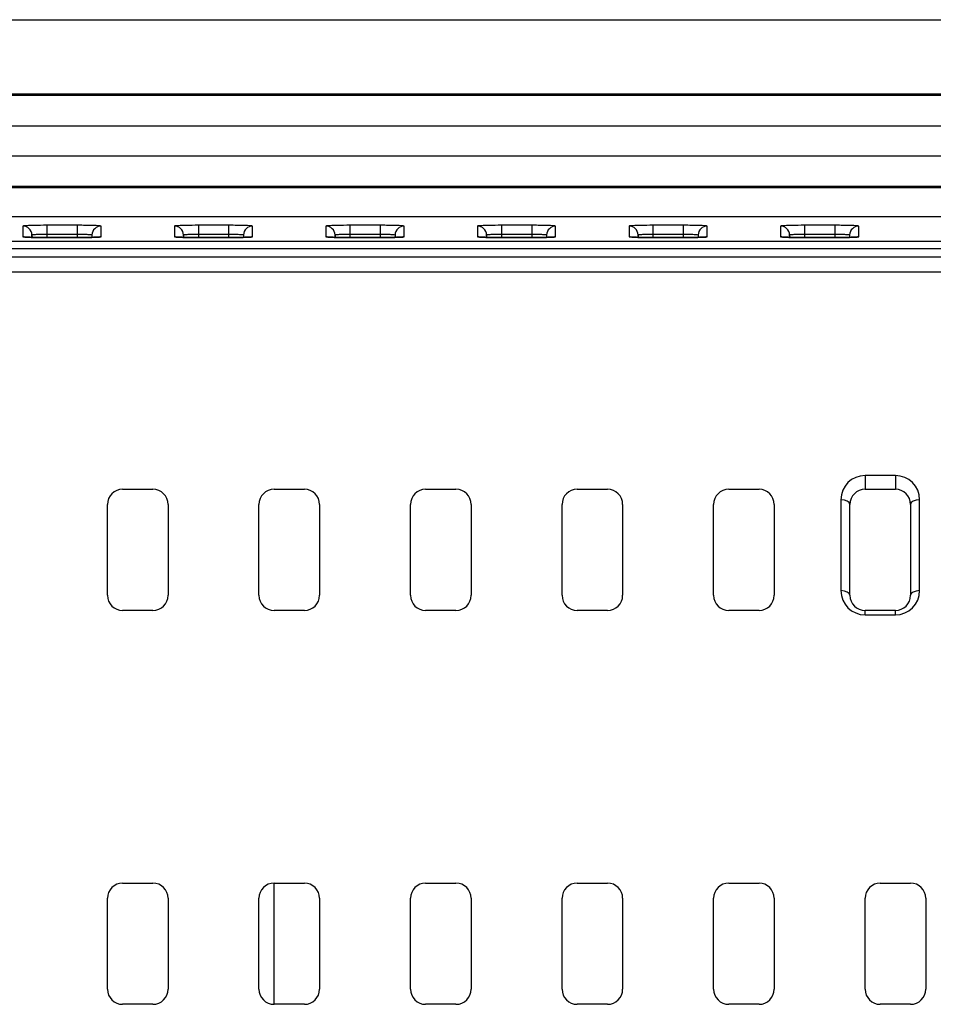
# Model space of a CAD drawing. Units: millimetres. Extents: x 34 to 1240, y 32 to 865.
# Drawn here: x 1033 to 1063, y 516 to 548 of the extents above; entities that cross this region are included whole.
import ezdxf

# ---------------------------------------------------------------- set-up
doc = ezdxf.new("R2010")
doc.units = ezdxf.units.MM
doc.header["$LTSCALE"] = 3
doc.layers.add('Visible Tangent Edges(TDC)', color=179, linetype='Continuous', lineweight=25)
doc.layers.add('表示ｴｯｼﾞ(TDC)', color=7, linetype='Continuous', lineweight=25)

msp = doc.modelspace()

# ---------------------------------------------------------------- linework, layer by layer
at = {"layer": 'Visible Tangent Edges(TDC)'}
for p, q in [((1032.7408, 541.5805), (1032.7408, 541.2313)), ((1034.5305, 541.6081), (1033.5305, 541.6081)), ((1033.5305, 541.6081), (1033.5305, 541.3187)), ((1034.5305, 541.6081), (1034.5305, 541.3187)), ((1035.3202, 541.2313), (1035.3202, 541.5805)), ((1037.7408, 541.5805), (1037.7408, 541.2313)), ((1039.5305, 541.6081), (1038.5305, 541.6081)), ((1038.5305, 541.6081), (1038.5305, 541.3187)), ((1039.5305, 541.6081), (1039.5305, 541.3187)), ((1040.3202, 541.2313), (1040.3202, 541.5805)), ((1042.7408, 541.5805), (1042.7408, 541.2313)), ((1044.5305, 541.6081), (1043.5305, 541.6081)), ((1043.5305, 541.6081), (1043.5305, 541.3187)), ((1044.5305, 541.6081), (1044.5305, 541.3187)), ((1045.3202, 541.2313), (1045.3202, 541.5805)), ((1047.7408, 541.5805), (1047.7408, 541.2313)), ((1049.5305, 541.6081), (1048.5305, 541.6081)), ((1048.5305, 541.6081), (1048.5305, 541.3187)), ((1049.5305, 541.6081), (1049.5305, 541.3187)), ((1050.3202, 541.2313), (1050.3202, 541.5805)), ((1052.7408, 541.5805), (1052.7408, 541.2313)), ((1054.5305, 541.6081), (1053.5305, 541.6081)), ((1053.5305, 541.6081), (1053.5305, 541.3187)), ((1054.5305, 541.6081), (1054.5305, 541.3187)), ((1055.3202, 541.2313), (1055.3202, 541.5805)), ((1057.7408, 541.5805), (1057.7408, 541.2313)), ((1059.5305, 541.6081), (1058.5305, 541.6081)), ((1058.5305, 541.6081), (1058.5305, 541.3187)), ((1059.5305, 541.6081), (1059.5305, 541.3187)), ((1060.3202, 541.2313), (1060.3202, 541.5805)), ((1033.0407, 541.21), (1033.0407, 541.2911)), ((1033.0407, 541.2911), (1033.0435, 541.2099)), ((1033.5305, 541.3187), (1034.5305, 541.3187)), ((1033.5305, 541.3187), (1033.5305, 541.2039)), ((1033.5305, 541.2037), (1033.5305, 541.2039)), ((1033.5305, 541.2037), (1034.5305, 541.2037)), ((1034.5305, 541.3187), (1034.5305, 541.2039)), ((1034.5305, 541.2039), (1034.5305, 541.2037)), ((1035.0204, 541.2911), (1035.0176, 541.2099)), ((1035.0204, 541.2911), (1035.0204, 541.21)), ((1038.0407, 541.21), (1038.0407, 541.2911)), ((1038.0407, 541.2911), (1038.0435, 541.2099)), ((1038.5305, 541.3187), (1039.5305, 541.3187)), ((1038.5305, 541.3187), (1038.5305, 541.2039)), ((1038.5305, 541.2037), (1038.5305, 541.2039)), ((1038.5305, 541.2037), (1039.5305, 541.2037)), ((1039.5305, 541.3187), (1039.5305, 541.2039)), ((1039.5305, 541.2039), (1039.5305, 541.2037)), ((1040.0204, 541.2911), (1040.0176, 541.2099)), ((1040.0204, 541.2911), (1040.0204, 541.21)), ((1043.0407, 541.21), (1043.0407, 541.2911)), ((1043.0407, 541.2911), (1043.0435, 541.2099)), ((1043.5305, 541.3187), (1044.5305, 541.3187)), ((1043.5305, 541.3187), (1043.5305, 541.2039)), ((1043.5305, 541.2037), (1043.5305, 541.2039)), ((1043.5305, 541.2037), (1044.5305, 541.2037)), ((1044.5305, 541.3187), (1044.5305, 541.2039)), ((1044.5305, 541.2039), (1044.5305, 541.2037)), ((1045.0204, 541.2911), (1045.0176, 541.2099)), ((1045.0204, 541.2911), (1045.0204, 541.21)), ((1048.0407, 541.21), (1048.0407, 541.2911)), ((1048.0407, 541.2911), (1048.0435, 541.2099)), ((1048.5305, 541.3187), (1049.5305, 541.3187)), ((1048.5305, 541.3187), (1048.5305, 541.2039)), ((1048.5305, 541.2037), (1048.5305, 541.2039)), ((1048.5305, 541.2037), (1049.5305, 541.2037)), ((1049.5305, 541.3187), (1049.5305, 541.2039)), ((1049.5305, 541.2039), (1049.5305, 541.2037)), ((1050.0204, 541.2911), (1050.0176, 541.2099)), ((1050.0204, 541.2911), (1050.0204, 541.21)), ((1053.0407, 541.21), (1053.0407, 541.2911)), ((1053.0407, 541.2911), (1053.0435, 541.2099)), ((1053.5305, 541.3187), (1054.5305, 541.3187)), ((1053.5305, 541.3187), (1053.5305, 541.2039)), ((1053.5305, 541.2039), (1053.5305, 541.2037)), ((1053.5305, 541.2037), (1054.5305, 541.2037)), ((1054.5305, 541.3187), (1054.5305, 541.2039)), ((1054.5305, 541.2037), (1054.5305, 541.2039)), ((1055.0204, 541.2911), (1055.0176, 541.2099)), ((1055.0204, 541.2911), (1055.0204, 541.21)), ((1058.0407, 541.21), (1058.0407, 541.2911)), ((1058.0407, 541.2911), (1058.0435, 541.2099)), ((1058.5305, 541.3187), (1059.5305, 541.3187)), ((1058.5305, 541.3187), (1058.5305, 541.2039)), ((1058.5305, 541.2037), (1058.5305, 541.2039)), ((1058.5305, 541.2037), (1059.5305, 541.2037)), ((1059.5305, 541.3187), (1059.5305, 541.2039)), ((1059.5305, 541.2039), (1059.5305, 541.2037)), ((1060.0204, 541.2911), (1060.0176, 541.2099)), ((1060.0204, 541.2911), (1060.0204, 541.21)), ((1113.868, 540.5574), (834.1931, 540.5574)), ((834.1931, 540.0725), (1113.868, 540.0725)), ((1060.5305, 533.3495), (1060.5305, 532.8951)), ((1061.5305, 533.3495), (1060.5305, 533.3495)), ((1061.5305, 533.3495), (1061.5305, 532.8951)), ((1059.7305, 532.5495), (1059.7305, 529.5495)), ((1062.3305, 529.5495), (1062.3305, 532.5495)), ((1060.5305, 528.7495), (1060.5305, 528.8951)), ((1061.5305, 528.7495), (1061.5305, 528.8951)), ((1060.5305, 528.7495), (1061.5305, 528.7495))]:
    msp.add_line(p, q, dxfattribs=at)
for centre, start, end in [((1060.5305, 532.5495), 90, 180), ((1061.5305, 532.5495), 0, 90), ((1060.5305, 529.5495), 180, 270), ((1061.5305, 529.5495), 270, 0)]:
    msp.add_arc(centre, 0.8, start, end, dxfattribs=at)
for centre, major_axis, ratio, start_param, end_param in [((1032.7408, 541.2807), (0.3, 0), 0.9993908, 0.0349278, 1.5707963), ((1035.3202, 541.2807), (-0.3, -0.0002), 0.9993908, 4.7116683, 6.2475359), ((1037.7408, 541.2807), (0.3, 0), 0.9993908, 0.0349278, 1.5707963), ((1040.3202, 541.2807), (-0.3, -0.0002), 0.9993908, 4.7116683, 6.2475359), ((1042.7408, 541.2807), (0.3, 0), 0.9993908, 0.0349278, 1.5707963), ((1045.3202, 541.2807), (-0.3, -0.0002), 0.9993908, 4.7116683, 6.2475359), ((1047.7408, 541.2807), (0.3, 0), 0.9993908, 0.0349278, 1.5707963), ((1050.3202, 541.2807), (-0.3, -0.0002), 0.9993908, 4.7116683, 6.2475359), ((1052.7408, 541.2807), (0.3, 0), 0.9993908, 0.0349278, 1.5707963), ((1055.3202, 541.2807), (-0.3, -0.0002), 0.9993908, 4.7116683, 6.2475359), ((1057.7408, 541.2807), (0.3, 0), 0.9993908, 0.0349278, 1.5707963), ((1060.3202, 541.2807), (-0.3, -0.0002), 0.9993908, 4.7116683, 6.2475359), ((1032.7408, 540.9315), (-0.3, 0.0002), 0.9993908, 4.4411834, 4.7131097), ((1035.3202, 540.9315), (0.3, 0), 0.9993908, 1.5707963, 1.8426425), ((1037.7408, 540.9315), (-0.3, 0.0002), 0.9993908, 4.4411834, 4.7131097), ((1040.3202, 540.9315), (0.3, 0), 0.9993908, 1.5707963, 1.8426425), ((1042.7408, 540.9315), (-0.3, 0.0002), 0.9993908, 4.4411834, 4.7131097), ((1045.3202, 540.9315), (0.3, 0), 0.9993908, 1.5707963, 1.8426425), ((1047.7408, 540.9315), (-0.3, 0.0002), 0.9993908, 4.4411834, 4.7131097), ((1050.3202, 540.9315), (0.3, 0), 0.9993908, 1.5707963, 1.8426425), ((1052.7408, 540.9315), (-0.3, 0.0002), 0.9993908, 4.4411771, 4.7131097), ((1055.3202, 540.9315), (0.3, 0), 0.9993908, 1.5707963, 1.8426425), ((1057.7408, 540.9315), (-0.3, 0.0002), 0.9993908, 4.4411834, 4.7131097), ((1060.3202, 540.9315), (0.3, 0), 0.9993908, 1.5707963, 1.8426425), ((1059.7305, 532.3951), (0.3, 0), 0.5144958, 0, 1.5707963), ((1062.3305, 532.3951), (-0.3, 0), 0.5144958, 4.712389, 6.2831853), ((1059.7305, 529.3951), (0.3, 0), 0.5144958, 0, 1.5707963), ((1062.3305, 529.3951), (-0.3, 0), 0.5144958, 4.712389, 6.2831853)]:
    msp.add_ellipse(centre, major_axis=major_axis, ratio=ratio, start_param=start_param, end_param=end_param, dxfattribs=at)
for points, knots in [([(1033.5305, 541.6081), (1033.4957, 541.6081), (1033.4607, 541.608), (1033.289, 541.6072), (1033.1571, 541.6053), (1032.9625, 541.6), (1032.8919, 541.5971), (1032.8001, 541.5914), (1032.7717, 541.5887), (1032.7458, 541.5841), (1032.7408, 541.5823), (1032.7408, 541.5805)], [0, 0, 0, 0, 0.01046052, 0.01046052, 0.05183538, 0.05183538, 0.0836622, 0.0836622, 0.10814437, 0.10814437, 0.12344573, 0.12344573, 0.12344573, 0.12344573]), ([(1035.3202, 541.5805), (1035.3202, 541.5817), (1035.3178, 541.583), (1035.2945, 541.589), (1035.2394, 541.5936), (1035.0889, 541.6003), (1035.0066, 541.6028), (1034.8414, 541.606), (1034.764, 541.607), (1034.6329, 541.6079), (1034.5815, 541.6081), (1034.5305, 541.6081)], [0, 0, 0, 0, 0.01066018, 0.01066018, 0.05196216, 0.05196216, 0.08373292, 0.08373292, 0.10817197, 0.10817197, 0.12344637, 0.12344637, 0.12344637, 0.12344637]), ([(1038.5305, 541.6081), (1038.4957, 541.6081), (1038.4607, 541.608), (1038.289, 541.6072), (1038.1571, 541.6053), (1037.9625, 541.6), (1037.8919, 541.5971), (1037.8001, 541.5914), (1037.7717, 541.5887), (1037.7458, 541.5841), (1037.7408, 541.5823), (1037.7408, 541.5805)], [0, 0, 0, 0, 0.01046052, 0.01046052, 0.05183538, 0.05183538, 0.0836622, 0.0836622, 0.10814437, 0.10814437, 0.12344573, 0.12344573, 0.12344573, 0.12344573]), ([(1040.3202, 541.5805), (1040.3202, 541.5817), (1040.3178, 541.583), (1040.2945, 541.589), (1040.2394, 541.5936), (1040.0889, 541.6003), (1040.0066, 541.6028), (1039.8414, 541.606), (1039.764, 541.607), (1039.6329, 541.6079), (1039.5815, 541.6081), (1039.5305, 541.6081)], [0, 0, 0, 0, 0.01066018, 0.01066018, 0.05196216, 0.05196216, 0.08373292, 0.08373292, 0.10817197, 0.10817197, 0.12344637, 0.12344637, 0.12344637, 0.12344637]), ([(1043.5305, 541.6081), (1043.4957, 541.6081), (1043.4607, 541.608), (1043.289, 541.6072), (1043.1571, 541.6053), (1042.9625, 541.6), (1042.8919, 541.5971), (1042.8001, 541.5914), (1042.7717, 541.5887), (1042.7458, 541.5841), (1042.7408, 541.5823), (1042.7408, 541.5805)], [0, 0, 0, 0, 0.01046052, 0.01046052, 0.05183538, 0.05183538, 0.0836622, 0.0836622, 0.10814437, 0.10814437, 0.12344573, 0.12344573, 0.12344573, 0.12344573]), ([(1045.3202, 541.5805), (1045.3202, 541.5817), (1045.3178, 541.583), (1045.2945, 541.589), (1045.2394, 541.5936), (1045.0889, 541.6003), (1045.0066, 541.6028), (1044.8414, 541.606), (1044.764, 541.607), (1044.6329, 541.6079), (1044.5815, 541.6081), (1044.5305, 541.6081)], [0, 0, 0, 0, 0.01066018, 0.01066018, 0.05196216, 0.05196216, 0.08373292, 0.08373292, 0.10817197, 0.10817197, 0.12344637, 0.12344637, 0.12344637, 0.12344637]), ([(1048.5305, 541.6081), (1048.4957, 541.6081), (1048.4607, 541.608), (1048.289, 541.6072), (1048.1571, 541.6053), (1047.9625, 541.6), (1047.8919, 541.5971), (1047.8001, 541.5914), (1047.7717, 541.5887), (1047.7458, 541.5841), (1047.7408, 541.5823), (1047.7408, 541.5805)], [0, 0, 0, 0, 0.01046052, 0.01046052, 0.05183538, 0.05183538, 0.0836622, 0.0836622, 0.10814437, 0.10814437, 0.12344573, 0.12344573, 0.12344573, 0.12344573]), ([(1050.3202, 541.5805), (1050.3202, 541.5817), (1050.3178, 541.583), (1050.2945, 541.589), (1050.2394, 541.5936), (1050.0889, 541.6003), (1050.0066, 541.6028), (1049.8414, 541.606), (1049.764, 541.607), (1049.6329, 541.6079), (1049.5815, 541.6081), (1049.5305, 541.6081)], [0, 0, 0, 0, 0.01066018, 0.01066018, 0.05196216, 0.05196216, 0.08373292, 0.08373292, 0.10817197, 0.10817197, 0.12344637, 0.12344637, 0.12344637, 0.12344637]), ([(1053.5305, 541.6081), (1053.4957, 541.6081), (1053.4607, 541.608), (1053.289, 541.6072), (1053.1571, 541.6053), (1052.9625, 541.6), (1052.8919, 541.5971), (1052.8001, 541.5914), (1052.7717, 541.5887), (1052.7458, 541.5841), (1052.7408, 541.5823), (1052.7408, 541.5805)], [0, 0, 0, 0, 0.01046052, 0.01046052, 0.05183538, 0.05183538, 0.0836622, 0.0836622, 0.10814437, 0.10814437, 0.12344573, 0.12344573, 0.12344573, 0.12344573]), ([(1055.3202, 541.5805), (1055.3202, 541.5817), (1055.3178, 541.583), (1055.2945, 541.589), (1055.2394, 541.5936), (1055.0889, 541.6003), (1055.0066, 541.6028), (1054.8414, 541.606), (1054.764, 541.607), (1054.6329, 541.6079), (1054.5815, 541.6081), (1054.5305, 541.6081)], [0, 0, 0, 0, 0.01066018, 0.01066018, 0.05196216, 0.05196216, 0.08373292, 0.08373292, 0.10817197, 0.10817197, 0.12344637, 0.12344637, 0.12344637, 0.12344637]), ([(1058.5305, 541.6081), (1058.4957, 541.6081), (1058.4607, 541.608), (1058.289, 541.6072), (1058.1571, 541.6053), (1057.9625, 541.6), (1057.8919, 541.5971), (1057.8001, 541.5914), (1057.7717, 541.5887), (1057.7458, 541.5841), (1057.7408, 541.5823), (1057.7408, 541.5805)], [0, 0, 0, 0, 0.01046052, 0.01046052, 0.05183538, 0.05183538, 0.0836622, 0.0836622, 0.10814437, 0.10814437, 0.12344573, 0.12344573, 0.12344573, 0.12344573]), ([(1060.3202, 541.5805), (1060.3202, 541.5817), (1060.3178, 541.583), (1060.2945, 541.589), (1060.2394, 541.5936), (1060.0889, 541.6003), (1060.0066, 541.6028), (1059.8414, 541.606), (1059.764, 541.607), (1059.6329, 541.6079), (1059.5815, 541.6081), (1059.5305, 541.6081)], [0, 0, 0, 0, 0.01066018, 0.01066018, 0.05196216, 0.05196216, 0.08373292, 0.08373292, 0.10817197, 0.10817197, 0.12344637, 0.12344637, 0.12344637, 0.12344637]), ([(1032.7408, 541.2313), (1032.7408, 541.23), (1032.7433, 541.2288), (1032.7666, 541.2228), (1032.8216, 541.2182), (1032.9722, 541.2114), (1033.0545, 541.209), (1033.2197, 541.2058), (1033.2971, 541.2048), (1033.4282, 541.2039), (1033.4796, 541.2037), (1033.5305, 541.2037)], [0, 0, 0, 0, 0.01066426, 0.01066426, 0.05196621, 0.05196621, 0.08373693, 0.08373693, 0.10817595, 0.10817595, 0.12345034, 0.12345034, 0.12345034, 0.12345034]), ([(1033.0407, 541.2911), (1033.0406, 541.2929), (1033.0437, 541.2947), (1033.0597, 541.2993), (1033.0773, 541.302), (1033.1342, 541.3078), (1033.178, 541.3107), (1033.2987, 541.3159), (1033.3806, 541.3178), (1033.4872, 541.3186), (1033.5089, 541.3187), (1033.5305, 541.3187)], [-0.12344573, -0.12344573, -0.12344573, -0.12344573, -0.10814437, -0.10814437, -0.0836622, -0.0836622, -0.05183538, -0.05183538, -0.01046052, -0.01046052, 0, 0, 0, 0]), ([(1034.5305, 541.3187), (1034.5622, 541.3187), (1034.5941, 541.3185), (1034.6755, 541.3176), (1034.7235, 541.3167), (1034.826, 541.3135), (1034.8771, 541.311), (1034.9705, 541.3042), (1035.0045, 541.2996), (1035.019, 541.2936), (1035.0204, 541.2924), (1035.0204, 541.2911)], [-0.12344637, -0.12344637, -0.12344637, -0.12344637, -0.10817197, -0.10817197, -0.08373292, -0.08373292, -0.05196216, -0.05196216, -0.01066018, -0.01066018, 0, 0, 0, 0]), ([(1034.5305, 541.2037), (1034.5654, 541.2037), (1034.6004, 541.2038), (1034.7721, 541.2046), (1034.904, 541.2065), (1035.0986, 541.2118), (1035.1693, 541.2146), (1035.261, 541.2204), (1035.2894, 541.2231), (1035.3153, 541.2277), (1035.3202, 541.2295), (1035.3202, 541.2313)], [0, 0, 0, 0, 0.01046335, 0.01046335, 0.05183862, 0.05183862, 0.08366576, 0.08366576, 0.10814817, 0.10814817, 0.12344968, 0.12344968, 0.12344968, 0.12344968]), ([(1037.7408, 541.2313), (1037.7408, 541.23), (1037.7433, 541.2288), (1037.7666, 541.2228), (1037.8216, 541.2182), (1037.9722, 541.2114), (1038.0545, 541.209), (1038.2197, 541.2058), (1038.2971, 541.2048), (1038.4282, 541.2039), (1038.4796, 541.2037), (1038.5305, 541.2037)], [0, 0, 0, 0, 0.01066426, 0.01066426, 0.05196621, 0.05196621, 0.08373693, 0.08373693, 0.10817595, 0.10817595, 0.12345034, 0.12345034, 0.12345034, 0.12345034]), ([(1038.0407, 541.2911), (1038.0406, 541.2929), (1038.0437, 541.2947), (1038.0597, 541.2993), (1038.0773, 541.302), (1038.1342, 541.3078), (1038.178, 541.3107), (1038.2987, 541.3159), (1038.3806, 541.3178), (1038.4872, 541.3186), (1038.5089, 541.3187), (1038.5305, 541.3187)], [-0.12344573, -0.12344573, -0.12344573, -0.12344573, -0.10814437, -0.10814437, -0.0836622, -0.0836622, -0.05183538, -0.05183538, -0.01046052, -0.01046052, 0, 0, 0, 0]), ([(1039.5305, 541.3187), (1039.5622, 541.3187), (1039.5941, 541.3185), (1039.6755, 541.3176), (1039.7235, 541.3167), (1039.826, 541.3135), (1039.8771, 541.311), (1039.9705, 541.3042), (1040.0045, 541.2996), (1040.019, 541.2936), (1040.0204, 541.2924), (1040.0204, 541.2911)], [-0.12344637, -0.12344637, -0.12344637, -0.12344637, -0.10817197, -0.10817197, -0.08373292, -0.08373292, -0.05196216, -0.05196216, -0.01066018, -0.01066018, 0, 0, 0, 0]), ([(1039.5305, 541.2037), (1039.5654, 541.2037), (1039.6004, 541.2038), (1039.7721, 541.2046), (1039.904, 541.2065), (1040.0986, 541.2118), (1040.1693, 541.2146), (1040.261, 541.2204), (1040.2894, 541.2231), (1040.3153, 541.2277), (1040.3202, 541.2295), (1040.3202, 541.2313)], [0, 0, 0, 0, 0.01046335, 0.01046335, 0.05183862, 0.05183862, 0.08366576, 0.08366576, 0.10814817, 0.10814817, 0.12344968, 0.12344968, 0.12344968, 0.12344968]), ([(1042.7408, 541.2313), (1042.7408, 541.23), (1042.7433, 541.2288), (1042.7666, 541.2228), (1042.8216, 541.2182), (1042.9722, 541.2114), (1043.0545, 541.209), (1043.2197, 541.2058), (1043.2971, 541.2048), (1043.4282, 541.2039), (1043.4796, 541.2037), (1043.5305, 541.2037)], [0, 0, 0, 0, 0.01066426, 0.01066426, 0.05196621, 0.05196621, 0.08373693, 0.08373693, 0.10817595, 0.10817595, 0.12345034, 0.12345034, 0.12345034, 0.12345034]), ([(1043.0407, 541.2911), (1043.0406, 541.2929), (1043.0437, 541.2947), (1043.0597, 541.2993), (1043.0773, 541.302), (1043.1342, 541.3078), (1043.178, 541.3107), (1043.2987, 541.3159), (1043.3806, 541.3178), (1043.4872, 541.3186), (1043.5089, 541.3187), (1043.5305, 541.3187)], [-0.12344573, -0.12344573, -0.12344573, -0.12344573, -0.10814437, -0.10814437, -0.0836622, -0.0836622, -0.05183538, -0.05183538, -0.01046052, -0.01046052, 0, 0, 0, 0]), ([(1044.5305, 541.3187), (1044.5622, 541.3187), (1044.5941, 541.3185), (1044.6755, 541.3176), (1044.7235, 541.3167), (1044.826, 541.3135), (1044.8771, 541.311), (1044.9705, 541.3042), (1045.0045, 541.2996), (1045.019, 541.2936), (1045.0204, 541.2924), (1045.0204, 541.2911)], [-0.12344637, -0.12344637, -0.12344637, -0.12344637, -0.10817197, -0.10817197, -0.08373292, -0.08373292, -0.05196216, -0.05196216, -0.01066018, -0.01066018, 0, 0, 0, 0]), ([(1044.5305, 541.2037), (1044.5654, 541.2037), (1044.6004, 541.2038), (1044.7721, 541.2046), (1044.904, 541.2065), (1045.0986, 541.2118), (1045.1693, 541.2146), (1045.261, 541.2204), (1045.2894, 541.2231), (1045.3153, 541.2277), (1045.3202, 541.2295), (1045.3202, 541.2313)], [0, 0, 0, 0, 0.01046335, 0.01046335, 0.05183862, 0.05183862, 0.08366576, 0.08366576, 0.10814817, 0.10814817, 0.12344968, 0.12344968, 0.12344968, 0.12344968]), ([(1047.7408, 541.2313), (1047.7408, 541.23), (1047.7433, 541.2288), (1047.7666, 541.2228), (1047.8216, 541.2182), (1047.9722, 541.2114), (1048.0545, 541.209), (1048.2197, 541.2058), (1048.2971, 541.2048), (1048.4282, 541.2039), (1048.4796, 541.2037), (1048.5305, 541.2037)], [0, 0, 0, 0, 0.01066426, 0.01066426, 0.05196621, 0.05196621, 0.08373693, 0.08373693, 0.10817595, 0.10817595, 0.12345034, 0.12345034, 0.12345034, 0.12345034]), ([(1048.0407, 541.2911), (1048.0406, 541.2929), (1048.0437, 541.2947), (1048.0597, 541.2993), (1048.0773, 541.302), (1048.1342, 541.3078), (1048.178, 541.3107), (1048.2987, 541.3159), (1048.3806, 541.3178), (1048.4872, 541.3186), (1048.5089, 541.3187), (1048.5305, 541.3187)], [-0.12344573, -0.12344573, -0.12344573, -0.12344573, -0.10814437, -0.10814437, -0.0836622, -0.0836622, -0.05183538, -0.05183538, -0.01046052, -0.01046052, 0, 0, 0, 0]), ([(1049.5305, 541.3187), (1049.5622, 541.3187), (1049.5941, 541.3185), (1049.6755, 541.3176), (1049.7235, 541.3167), (1049.826, 541.3135), (1049.8771, 541.311), (1049.9705, 541.3042), (1050.0045, 541.2996), (1050.019, 541.2936), (1050.0204, 541.2924), (1050.0204, 541.2911)], [-0.12344637, -0.12344637, -0.12344637, -0.12344637, -0.10817197, -0.10817197, -0.08373292, -0.08373292, -0.05196216, -0.05196216, -0.01066018, -0.01066018, 0, 0, 0, 0]), ([(1049.5305, 541.2037), (1049.5654, 541.2037), (1049.6004, 541.2038), (1049.7721, 541.2046), (1049.904, 541.2065), (1050.0986, 541.2118), (1050.1693, 541.2146), (1050.261, 541.2204), (1050.2894, 541.2231), (1050.3153, 541.2277), (1050.3202, 541.2295), (1050.3202, 541.2313)], [0, 0, 0, 0, 0.01046335, 0.01046335, 0.05183862, 0.05183862, 0.08366576, 0.08366576, 0.10814817, 0.10814817, 0.12344968, 0.12344968, 0.12344968, 0.12344968]), ([(1052.7408, 541.2313), (1052.7408, 541.2269), (1052.7722, 541.2224), (1052.8686, 541.216), (1052.9167, 541.2137), (1052.9726, 541.2118), (1053.008, 541.2105), (1053.0471, 541.2094), (1053.156, 541.2068), (1053.2294, 541.2056), (1053.3791, 541.2041), (1053.4549, 541.2037), (1053.5305, 541.2037)], [0, 0, 0, 0, 0.03804179, 0.03804179, 0.06172484, 0.06172484, 0.06172484, 0.07673867, 0.07673867, 0.10076081, 0.10076081, 0.12344968, 0.12344968, 0.12344968, 0.12344968]), ([(1053.0407, 541.2911), (1053.0406, 541.2929), (1053.0437, 541.2947), (1053.0597, 541.2993), (1053.0773, 541.302), (1053.1342, 541.3078), (1053.178, 541.3107), (1053.2987, 541.3159), (1053.3806, 541.3178), (1053.4872, 541.3186), (1053.5089, 541.3187), (1053.5305, 541.3187)], [-0.12344573, -0.12344573, -0.12344573, -0.12344573, -0.10814437, -0.10814437, -0.0836622, -0.0836622, -0.05183538, -0.05183538, -0.01046052, -0.01046052, 0, 0, 0, 0]), ([(1054.5305, 541.3187), (1054.5622, 541.3187), (1054.5941, 541.3185), (1054.6755, 541.3176), (1054.7235, 541.3167), (1054.826, 541.3135), (1054.8771, 541.311), (1054.9705, 541.3042), (1055.0045, 541.2996), (1055.019, 541.2936), (1055.0204, 541.2924), (1055.0204, 541.2911)], [-0.12344637, -0.12344637, -0.12344637, -0.12344637, -0.10817197, -0.10817197, -0.08373292, -0.08373292, -0.05196216, -0.05196216, -0.01066018, -0.01066018, 0, 0, 0, 0]), ([(1054.5305, 541.2037), (1054.5654, 541.2037), (1054.6004, 541.2038), (1054.7721, 541.2046), (1054.904, 541.2065), (1055.0986, 541.2118), (1055.1693, 541.2146), (1055.261, 541.2204), (1055.2894, 541.2231), (1055.3153, 541.2277), (1055.3202, 541.2295), (1055.3202, 541.2313)], [0, 0, 0, 0, 0.01046335, 0.01046335, 0.05183862, 0.05183862, 0.08366576, 0.08366576, 0.10814817, 0.10814817, 0.12344968, 0.12344968, 0.12344968, 0.12344968]), ([(1057.7408, 541.2313), (1057.7408, 541.23), (1057.7433, 541.2288), (1057.7666, 541.2228), (1057.8216, 541.2182), (1057.9722, 541.2114), (1058.0545, 541.209), (1058.2197, 541.2058), (1058.2971, 541.2048), (1058.4282, 541.2039), (1058.4796, 541.2037), (1058.5305, 541.2037)], [0, 0, 0, 0, 0.01066426, 0.01066426, 0.05196621, 0.05196621, 0.08373693, 0.08373693, 0.10817595, 0.10817595, 0.12345034, 0.12345034, 0.12345034, 0.12345034]), ([(1058.0407, 541.2911), (1058.0406, 541.2929), (1058.0437, 541.2947), (1058.0597, 541.2993), (1058.0773, 541.302), (1058.1342, 541.3078), (1058.178, 541.3107), (1058.2987, 541.3159), (1058.3806, 541.3178), (1058.4872, 541.3186), (1058.5089, 541.3187), (1058.5305, 541.3187)], [-0.12344573, -0.12344573, -0.12344573, -0.12344573, -0.10814437, -0.10814437, -0.0836622, -0.0836622, -0.05183538, -0.05183538, -0.01046052, -0.01046052, 0, 0, 0, 0]), ([(1059.5305, 541.3187), (1059.5622, 541.3187), (1059.5941, 541.3185), (1059.6755, 541.3176), (1059.7235, 541.3167), (1059.826, 541.3135), (1059.8771, 541.311), (1059.9705, 541.3042), (1060.0045, 541.2996), (1060.019, 541.2936), (1060.0204, 541.2924), (1060.0204, 541.2911)], [-0.12344637, -0.12344637, -0.12344637, -0.12344637, -0.10817197, -0.10817197, -0.08373292, -0.08373292, -0.05196216, -0.05196216, -0.01066018, -0.01066018, 0, 0, 0, 0]), ([(1059.5305, 541.2037), (1059.5654, 541.2037), (1059.6004, 541.2038), (1059.7721, 541.2046), (1059.904, 541.2065), (1060.0986, 541.2118), (1060.1693, 541.2146), (1060.261, 541.2204), (1060.2894, 541.2231), (1060.3153, 541.2277), (1060.3202, 541.2295), (1060.3202, 541.2313)], [0, 0, 0, 0, 0.01046335, 0.01046335, 0.05183862, 0.05183862, 0.08366576, 0.08366576, 0.10814817, 0.10814817, 0.12344968, 0.12344968, 0.12344968, 0.12344968])]:
    msp.add_open_spline(points, degree=3, knots=knots, dxfattribs=at)
at = {"layer": '表示ｴｯｼﾞ(TDC)'}
for p, q in [((852.0305, 548.3951), (1096.0305, 548.3951)), ((852.0305, 545.9475), (1096.0305, 545.9475)), ((1096.0305, 545.8951), (852.0305, 545.8951)), ((852.0305, 544.8951), (1096.0305, 544.8951)), ((1096.0305, 543.8951), (852.0305, 543.8951)), ((852.0305, 542.8951), (1096.0305, 542.8951)), ((1093.31, 542.8428), (974.7511, 542.8428)), ((852.0305, 541.8951), (1096.0305, 541.8951)), ((1034.5305, 541.2039), (1033.5305, 541.2039)), ((1039.5305, 541.2039), (1038.5305, 541.2039)), ((1044.5305, 541.2039), (1043.5305, 541.2039)), ((1049.5305, 541.2039), (1048.5305, 541.2039)), ((1054.5305, 541.2039), (1053.5305, 541.2039)), ((1059.5305, 541.2039), (1058.5305, 541.2039)), ((827.5305, 541.085), (1120.5305, 541.085)), ((1120.5178, 540.8358), (827.5433, 540.8358)), ((1036.0305, 532.8951), (1037.0305, 532.8951)), ((1041.0305, 532.8951), (1042.0305, 532.8951)), ((1046.0305, 532.8951), (1047.0305, 532.8951)), ((1051.0305, 532.8951), (1052.0305, 532.8951)), ((1056.0305, 532.8951), (1057.0305, 532.8951)), ((1060.5305, 532.8951), (1061.5305, 532.8951)), ((1035.5305, 529.3951), (1035.5305, 532.3951)), ((1037.5305, 532.3951), (1037.5305, 529.3951)), ((1040.5305, 529.3951), (1040.5305, 532.3951)), ((1042.5305, 532.3951), (1042.5305, 529.3951)), ((1045.5305, 529.3951), (1045.5305, 532.3951)), ((1047.5305, 532.3951), (1047.5305, 529.3951)), ((1050.5305, 529.3951), (1050.5305, 532.3951)), ((1052.5305, 532.3951), (1052.5305, 529.3951)), ((1055.5305, 529.3951), (1055.5305, 532.3951)), ((1057.5305, 532.3951), (1057.5305, 529.3951)), ((1060.0305, 529.3951), (1060.0305, 532.3951)), ((1062.0305, 532.3951), (1062.0305, 529.3951)), ((1037.0305, 528.8951), (1036.0305, 528.8951)), ((1042.0305, 528.8951), (1041.0305, 528.8951)), ((1047.0305, 528.8951), (1046.0305, 528.8951)), ((1052.0305, 528.8951), (1051.0305, 528.8951)), ((1057.0305, 528.8951), (1056.0305, 528.8951)), ((1061.5305, 528.8951), (1060.5305, 528.8951)), ((1036.0305, 519.8951), (1037.0305, 519.8951)), ((1041.0305, 515.8951), (1041.0305, 519.8951)), ((1041.0305, 519.8951), (1042.0305, 519.8951)), ((1046.0305, 519.8951), (1047.0305, 519.8951)), ((1051.0305, 519.8951), (1052.0305, 519.8951)), ((1056.0305, 519.8951), (1057.0305, 519.8951)), ((1061.0305, 519.8951), (1062.0305, 519.8951)), ((1035.5305, 516.3951), (1035.5305, 519.3951)), ((1037.5305, 519.3951), (1037.5305, 516.3951)), ((1040.5305, 516.3951), (1040.5305, 519.3951)), ((1042.5305, 519.3951), (1042.5305, 516.3951)), ((1045.5305, 516.3951), (1045.5305, 519.3951)), ((1047.5305, 519.3951), (1047.5305, 516.3951)), ((1050.5305, 516.3951), (1050.5305, 519.3951)), ((1052.5305, 519.3951), (1052.5305, 516.3951)), ((1055.5305, 516.3951), (1055.5305, 519.3951)), ((1057.5305, 519.3951), (1057.5305, 516.3951)), ((1060.5305, 516.3951), (1060.5305, 519.3951)), ((1062.5305, 519.3951), (1062.5305, 516.3951)), ((1037.0305, 515.8951), (1036.0305, 515.8951)), ((1042.0305, 515.8951), (1041.0305, 515.8951)), ((1047.0305, 515.8951), (1046.0305, 515.8951)), ((1052.0305, 515.8951), (1051.0305, 515.8951)), ((1057.0305, 515.8951), (1056.0305, 515.8951)), ((1062.0305, 515.8951), (1061.0305, 515.8951))]:
    msp.add_line(p, q, dxfattribs=at)
for centre, start, end in [((1036.0305, 532.3951), 90, 180), ((1037.0305, 532.3951), 0, 90), ((1041.0305, 532.3951), 90, 180), ((1042.0305, 532.3951), 0, 90), ((1046.0305, 532.3951), 90, 180), ((1047.0305, 532.3951), 0, 90), ((1051.0305, 532.3951), 90, 180), ((1052.0305, 532.3951), 0, 90), ((1056.0305, 532.3951), 90, 180), ((1057.0305, 532.3951), 0, 90), ((1060.5305, 532.3951), 90, 180), ((1061.5305, 532.3951), 0, 90), ((1036.0305, 529.3951), 180, 270), ((1037.0305, 529.3951), 270, 0), ((1041.0305, 529.3951), 180, 270), ((1042.0305, 529.3951), 270, 0), ((1046.0305, 529.3951), 180, 270), ((1047.0305, 529.3951), 270, 0), ((1051.0305, 529.3951), 180, 270), ((1052.0305, 529.3951), 270, 0), ((1056.0305, 529.3951), 180, 270), ((1057.0305, 529.3951), 270, 0), ((1060.5305, 529.3951), 180, 270), ((1061.5305, 529.3951), 270, 0), ((1036.0305, 519.3951), 90, 180), ((1037.0305, 519.3951), 0, 90), ((1041.0305, 519.3951), 90, 180), ((1042.0305, 519.3951), 0, 90), ((1046.0305, 519.3951), 90, 180), ((1047.0305, 519.3951), 0, 90), ((1051.0305, 519.3951), 90, 180), ((1052.0305, 519.3951), 0, 90), ((1056.0305, 519.3951), 90, 180), ((1057.0305, 519.3951), 0, 90), ((1061.0305, 519.3951), 90, 180), ((1062.0305, 519.3951), 0, 90), ((1036.0305, 516.3951), 180, 270), ((1037.0305, 516.3951), 270, 0), ((1041.0305, 516.3951), 180, 270), ((1042.0305, 516.3951), 270, 0), ((1046.0305, 516.3951), 180, 270), ((1047.0305, 516.3951), 270, 0), ((1051.0305, 516.3951), 180, 270), ((1052.0305, 516.3951), 270, 0), ((1056.0305, 516.3951), 180, 270), ((1057.0305, 516.3951), 270, 0), ((1061.0305, 516.3951), 180, 270), ((1062.0305, 516.3951), 270, 0)]:
    msp.add_arc(centre, 0.5, start, end, dxfattribs=at)
for points, knots in [([(1033.5305, 541.2039), (1033.4494, 541.2039), (1033.367, 541.2043), (1033.2121, 541.2061), (1033.1391, 541.2074), (1033.0094, 541.2107), (1032.9536, 541.2127), (1032.8663, 541.2168), (1032.8335, 541.2191), (1032.8108, 541.2213), (1032.8069, 541.2218), (1032.8059, 541.2219), (1032.8058, 541.2219), (1032.8058, 541.2219)], [-0.12345034, -0.12345034, -0.12345034, -0.12345034, -0.09877994, -0.09877994, -0.07410954, -0.07410954, -0.04989722, -0.04989722, -0.0272805, -0.0272805, -0.0196547, -0.0196547, -0.0186588, -0.0186588, -0.0186588, -0.0186588]), ([(1035.2553, 541.2219), (1035.2553, 541.2219), (1035.2533, 541.2216), (1035.2427, 541.2205), (1035.2292, 541.2193), (1035.1847, 541.2163), (1035.1481, 541.2144), (1035.0546, 541.2108), (1034.9944, 541.2091), (1034.8588, 541.2063), (1034.7836, 541.2052), (1034.6482, 541.2041), (1034.5893, 541.2039), (1034.5305, 541.2039)], [-0.10488985, -0.10488985, -0.10488985, -0.10488985, -0.09910948, -0.09910948, -0.08589605, -0.08589605, -0.06579148, -0.06579148, -0.04224765, -0.04224765, -0.01785001, -0.01785001, 0, 0, 0, 0]), ([(1038.5305, 541.2039), (1038.4494, 541.2039), (1038.367, 541.2043), (1038.2121, 541.2061), (1038.1391, 541.2074), (1038.0094, 541.2107), (1037.9536, 541.2127), (1037.8663, 541.2168), (1037.8335, 541.2191), (1037.8108, 541.2213), (1037.8069, 541.2218), (1037.8059, 541.2219), (1037.8058, 541.2219), (1037.8058, 541.2219)], [-0.12345034, -0.12345034, -0.12345034, -0.12345034, -0.09877994, -0.09877994, -0.07410954, -0.07410954, -0.04989722, -0.04989722, -0.0272805, -0.0272805, -0.0196547, -0.0196547, -0.0186588, -0.0186588, -0.0186588, -0.0186588]), ([(1040.2553, 541.2219), (1040.2553, 541.2219), (1040.2533, 541.2216), (1040.2427, 541.2205), (1040.2292, 541.2193), (1040.1847, 541.2163), (1040.1481, 541.2144), (1040.0546, 541.2108), (1039.9944, 541.2091), (1039.8588, 541.2063), (1039.7836, 541.2052), (1039.6482, 541.2041), (1039.5893, 541.2039), (1039.5305, 541.2039)], [-0.10488985, -0.10488985, -0.10488985, -0.10488985, -0.09910948, -0.09910948, -0.08589605, -0.08589605, -0.06579148, -0.06579148, -0.04224765, -0.04224765, -0.01785001, -0.01785001, 0, 0, 0, 0]), ([(1043.5305, 541.2039), (1043.4494, 541.2039), (1043.367, 541.2043), (1043.2121, 541.2061), (1043.1391, 541.2074), (1043.0094, 541.2107), (1042.9536, 541.2127), (1042.8663, 541.2168), (1042.8335, 541.2191), (1042.8108, 541.2213), (1042.8069, 541.2218), (1042.8059, 541.2219), (1042.8058, 541.2219), (1042.8058, 541.2219)], [-0.12345034, -0.12345034, -0.12345034, -0.12345034, -0.09877994, -0.09877994, -0.07410954, -0.07410954, -0.04989722, -0.04989722, -0.0272805, -0.0272805, -0.0196547, -0.0196547, -0.0186588, -0.0186588, -0.0186588, -0.0186588]), ([(1045.2553, 541.2219), (1045.2553, 541.2219), (1045.2533, 541.2216), (1045.2427, 541.2205), (1045.2292, 541.2193), (1045.1847, 541.2163), (1045.1481, 541.2144), (1045.0546, 541.2108), (1044.9944, 541.2091), (1044.8588, 541.2063), (1044.7836, 541.2052), (1044.6482, 541.2041), (1044.5893, 541.2039), (1044.5305, 541.2039)], [-0.10488985, -0.10488985, -0.10488985, -0.10488985, -0.09910948, -0.09910948, -0.08589605, -0.08589605, -0.06579148, -0.06579148, -0.04224765, -0.04224765, -0.01785001, -0.01785001, 0, 0, 0, 0]), ([(1048.5305, 541.2039), (1048.4494, 541.2039), (1048.367, 541.2043), (1048.2121, 541.2061), (1048.1391, 541.2074), (1048.0094, 541.2107), (1047.9536, 541.2127), (1047.8663, 541.2168), (1047.8335, 541.2191), (1047.8108, 541.2213), (1047.8069, 541.2218), (1047.8059, 541.2219), (1047.8058, 541.2219), (1047.8058, 541.2219)], [-0.12345034, -0.12345034, -0.12345034, -0.12345034, -0.09877994, -0.09877994, -0.07410954, -0.07410954, -0.04989722, -0.04989722, -0.0272805, -0.0272805, -0.0196547, -0.0196547, -0.0186588, -0.0186588, -0.0186588, -0.0186588]), ([(1050.2553, 541.2219), (1050.2553, 541.2219), (1050.2533, 541.2216), (1050.2427, 541.2205), (1050.2292, 541.2193), (1050.1847, 541.2163), (1050.1481, 541.2144), (1050.0546, 541.2108), (1049.9944, 541.2091), (1049.8588, 541.2063), (1049.7836, 541.2052), (1049.6482, 541.2041), (1049.5893, 541.2039), (1049.5305, 541.2039)], [-0.10488985, -0.10488985, -0.10488985, -0.10488985, -0.09910948, -0.09910948, -0.08589605, -0.08589605, -0.06579148, -0.06579148, -0.04224765, -0.04224765, -0.01785001, -0.01785001, 0, 0, 0, 0]), ([(1053.5305, 541.2039), (1053.4494, 541.2039), (1053.3681, 541.2043), (1053.2136, 541.2061), (1053.1404, 541.2074), (1053.0105, 541.2107), (1052.9546, 541.2126), (1052.8669, 541.2168), (1052.834, 541.219), (1052.811, 541.2213), (1052.807, 541.2217), (1052.8059, 541.2219), (1052.8058, 541.2219), (1052.8058, 541.2219)], [-0.12344968, -0.12344968, -0.12344968, -0.12344968, -0.09877941, -0.09877941, -0.07410914, -0.07410914, -0.0498998, -0.0498998, -0.02725551, -0.02725551, -0.01960429, -0.01960429, -0.01855982, -0.01855982, -0.01855982, -0.01855982]), ([(1055.2553, 541.2219), (1055.2553, 541.2219), (1055.2533, 541.2216), (1055.2427, 541.2205), (1055.2292, 541.2193), (1055.1847, 541.2163), (1055.1481, 541.2144), (1055.0546, 541.2108), (1054.9944, 541.2091), (1054.8588, 541.2063), (1054.7836, 541.2052), (1054.6482, 541.2041), (1054.5893, 541.2039), (1054.5305, 541.2039)], [-0.10488985, -0.10488985, -0.10488985, -0.10488985, -0.09910948, -0.09910948, -0.08589605, -0.08589605, -0.06579148, -0.06579148, -0.04224765, -0.04224765, -0.01785001, -0.01785001, 0, 0, 0, 0]), ([(1058.5305, 541.2039), (1058.4494, 541.2039), (1058.367, 541.2043), (1058.2121, 541.2061), (1058.1391, 541.2074), (1058.0094, 541.2107), (1057.9536, 541.2127), (1057.8663, 541.2168), (1057.8335, 541.2191), (1057.8108, 541.2213), (1057.8069, 541.2218), (1057.8059, 541.2219), (1057.8058, 541.2219), (1057.8058, 541.2219)], [-0.12345034, -0.12345034, -0.12345034, -0.12345034, -0.09877994, -0.09877994, -0.07410954, -0.07410954, -0.04989722, -0.04989722, -0.0272805, -0.0272805, -0.0196547, -0.0196547, -0.0186588, -0.0186588, -0.0186588, -0.0186588]), ([(1060.2553, 541.2219), (1060.2553, 541.2219), (1060.2533, 541.2216), (1060.2427, 541.2205), (1060.2292, 541.2193), (1060.1847, 541.2163), (1060.1481, 541.2144), (1060.0546, 541.2108), (1059.9944, 541.2091), (1059.8588, 541.2063), (1059.7836, 541.2052), (1059.6482, 541.2041), (1059.5893, 541.2039), (1059.5305, 541.2039)], [-0.10488985, -0.10488985, -0.10488985, -0.10488985, -0.09910948, -0.09910948, -0.08589605, -0.08589605, -0.06579148, -0.06579148, -0.04224765, -0.04224765, -0.01785001, -0.01785001, 0, 0, 0, 0])]:
    msp.add_open_spline(points, degree=3, knots=knots, dxfattribs=at)

doc.saveas('drawing.dxf')
